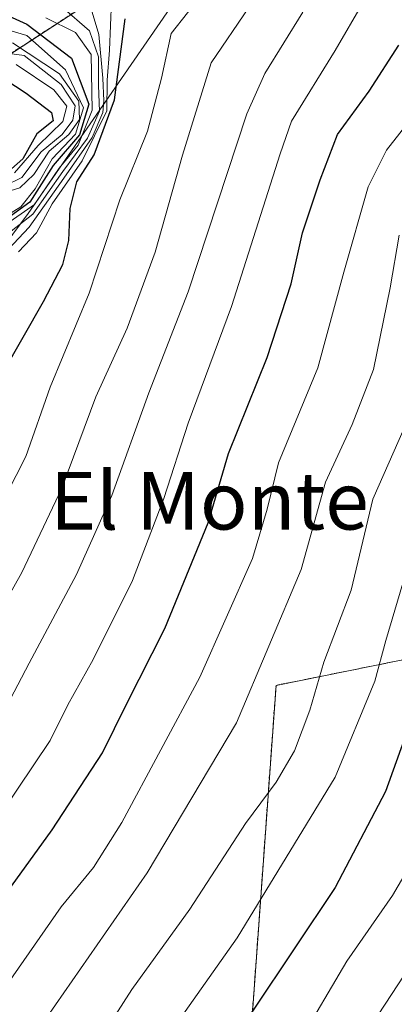
# Model space of a CAD drawing. Units: metres. Extents: x 569916 to 573378, y 4728786 to 4731134.
# Drawn here: x 572416 to 572468, y 4730691 to 4730828 of the extents above; entities that cross this region are included whole.
import ezdxf
from ezdxf.enums import TextEntityAlignment as Align

# ---------------------------------------------------------------- set-up
doc = ezdxf.new("R2010")
doc.units = ezdxf.units.M
doc.header["$MEASUREMENT"] = 0
doc.linetypes.add('TRAZOS', pattern=[0.75, 0.5, -0.25])
for name, color, linetype, lineweight in [('Arbolado forestal', 92, 'TRAZOS', 0), ('Arbolado forestal CxS', 92, 'Continuous', 0), ('Curva de nivel maestra', 36, 'Continuous', 30), ('Curva de nivel normal', 36, 'Continuous', 0), ('Entidad de ámbito territorial', 19, 'Continuous', 0), ('Entidad de ámbito territorial CxS', 92, 'Continuous', 0), ('Suelo desnudo', 252, 'Continuous', 0), ('Suelo desnudo CxS', 43, 'Continuous', 0), ('Texto cartográfico', 19, 'Continuous', 0)]:
    doc.layers.add(name, color=color, linetype=linetype, lineweight=lineweight)
doc.styles.add('Arial', font='txt', dxfattribs={"height": 0.2})

# ---------------------------------------------------------------- blocks, each defined once
blk = doc.blocks.new('*U151')
at = {"layer": 'Arbolado forestal CxS', "color": 92, "linetype": 'Continuous', "lineweight": 0}
blk.add_polyline3d([(572441.32, 4730596.29, 920.08), (572428.77, 4730602.09, 928.06), (572416.98, 4730637.43, 948.89), (572419.72, 4730668.63, 957.03), (572433.16, 4730679.38, 953.81), (572447.94, 4730683.4, 947.53), (572451.68, 4730735.24, 963.37), (572474.53, 4730739.84, 949.14)], dxfattribs=at)
blk = doc.blocks.new('*U168')
at = {"layer": 'Curva de nivel normal', "color": 36, "linetype": 'Continuous', "lineweight": 0}
blk.add_polyline3d([(572413.92, 4730804.64, 1040), (572416.37, 4730805.82, 1040), (572419.07, 4730809.37, 1040), (572422, 4730811.82, 1040), (572423.48, 4730813.8, 1040), (572423.79, 4730815.8, 1040), (572421.83, 4730818.73, 1040), (572416.72, 4730822.79, 1040), (572412.24, 4730823.39, 1040)], dxfattribs=at)
blk = doc.blocks.new('*U173')
at = {"layer": 'Curva de nivel normal', "color": 36, "linetype": 'Continuous', "lineweight": 0}
blk.add_polyline3d([(572369.37, 4730687.61, 995), (572375.67, 4730697.4, 995), (572379.7, 4730701.86, 995), (572380.8, 4730704.54, 995), (572381.08, 4730709.27, 995), (572382.35, 4730712.62, 995), (572384.58, 4730715.27, 995), (572387.75, 4730716.77, 995), (572390.24, 4730719.29, 995), (572395.45, 4730726.38, 995), (572398.74, 4730730.68, 995), (572402.35, 4730737.77, 995), (572406.56, 4730747.29, 995), (572410.23, 4730753.66, 995), (572412.85, 4730759.14, 995), (572416.94, 4730767.06, 995), (572420.34, 4730776.68, 995), (572425.74, 4730789.76, 995), (572430.01, 4730802.7, 995), (572433.84, 4730812.25, 995), (572435.8, 4730819.61, 995), (572437.11, 4730825.85, 995), (572441.66, 4730831.61, 995)], dxfattribs=at)
blk = doc.blocks.new('*U174')
at = {"layer": 'Curva de nivel normal', "color": 36, "linetype": 'Continuous', "lineweight": 0}
blk.add_polyline3d([(572472.2, 4730699.11, 940), (572456.87, 4730675.72, 940), (572452.73, 4730670.14, 940), (572449.73, 4730665.81, 940), (572445.93, 4730660.81, 940), (572441.27, 4730652.33, 940), (572436.83, 4730645.23, 940), (572434.52, 4730640, 940), (572432.49, 4730635.81, 940), (572431.09, 4730632.14, 940), (572424.42, 4730622.84, 940), (572420.25, 4730618.57, 940), (572415.25, 4730612.61, 940), (572407.58, 4730602.14, 940), (572403.92, 4730595.96, 940)], dxfattribs=at)
blk = doc.blocks.new('*U175')
at = {"layer": 'Curva de nivel normal', "color": 36, "linetype": 'Continuous', "lineweight": 0}
blk.add_polyline3d([(572374.16, 4730681.32, 990), (572381.46, 4730694.38, 990), (572384.79, 4730699.19, 990), (572387.77, 4730705.57, 990), (572391.92, 4730711.81, 990), (572397.8, 4730718.9, 990), (572405.69, 4730730.49, 990), (572411.67, 4730742.56, 990), (572416.4, 4730750.92, 990), (572421.95, 4730762.64, 990), (572426.67, 4730775.34, 990), (572431, 4730784.9, 990), (572434.89, 4730795.46, 990), (572438.68, 4730808.92, 990), (572442.68, 4730821.77, 990), (572447.9, 4730829.47, 990)], dxfattribs=at)
blk = doc.blocks.new('*U178')
at = {"layer": 'Curva de nivel normal', "color": 36, "linetype": 'Continuous', "lineweight": 0}
blk.add_polyline3d([(572469.8, 4730751.15, 955), (572466.92, 4730741.49, 955), (572465.39, 4730735.81, 955), (572459.9, 4730722.48, 955), (572446.27, 4730700.14, 955), (572426.06, 4730671.48, 955), (572412.64, 4730648.81, 955), (572403.18, 4730633.14, 955), (572398.79, 4730624.74, 955), (572395.78, 4730621.2, 955), (572390.77, 4730616.94, 955), (572384.71, 4730609.34, 955), (572380.27, 4730602.67, 955), (572376.68, 4730597.89, 955)], dxfattribs=at)
blk = doc.blocks.new('*U182')
at = {"layer": 'Curva de nivel normal', "color": 36, "linetype": 'Continuous', "lineweight": 0}
blk.add_polyline3d([(572413.86, 4730799.04, 1020), (572418.16, 4730802.09, 1020), (572421.58, 4730807.12, 1020), (572424.22, 4730810.31, 1020), (572426.16, 4730815.17, 1020), (572425.99, 4730822.9, 1020), (572423.83, 4730825.96, 1020), (572419.71, 4730828, 1020)], dxfattribs=at)
blk = doc.blocks.new('*U186')
at = {"layer": 'Curva de nivel normal', "color": 36, "linetype": 'Continuous', "lineweight": 0}
blk.add_polyline3d([(572392.94, 4730687.2, 980), (572396.69, 4730694.36, 980), (572402.08, 4730702.2, 980), (572409.04, 4730710.81, 980), (572420.3, 4730727.57, 980), (572422.79, 4730732.53, 980), (572426.3, 4730738.84, 980), (572431.73, 4730749.81, 980), (572436.11, 4730761.2, 980), (572439.49, 4730771.7, 980), (572445.49, 4730787.88, 980), (572452.25, 4730809.1, 980), (572453.83, 4730813.67, 980), (572459.88, 4730823.49, 980), (572471.68, 4730843.82, 980)], dxfattribs=at)
blk = doc.blocks.new('*U188')
at = {"layer": 'Curva de nivel normal', "color": 36, "linetype": 'Continuous', "lineweight": 0}
blk.add_polyline3d([(572410.78, 4730791.91, 1010), (572417.42, 4730798.92, 1010), (572422.2, 4730805.71, 1010), (572426.16, 4730811.39, 1010), (572427.65, 4730814.85, 1010), (572427.79, 4730816.46, 1010), (572427.63, 4730819.62, 1010), (572427.09, 4730825.68, 1010), (572425.46, 4730831.15, 1010)], dxfattribs=at)
blk = doc.blocks.new('*U192')
at = {"layer": 'Curva de nivel normal', "color": 36, "linetype": 'Continuous', "lineweight": 0}
blk.add_polyline3d([(572394.83, 4730597.07, 945), (572400.02, 4730603.53, 945), (572404.29, 4730609.41, 945), (572409.36, 4730614.81, 945), (572414.97, 4730623.08, 945), (572420.19, 4730629.9, 945), (572425.07, 4730638.38, 945), (572429.79, 4730648.65, 945), (572434, 4730656.1, 945), (572439.21, 4730663.2, 945), (572443.83, 4730668.39, 945), (572446.83, 4730673.8, 945), (572450.31, 4730679.23, 945), (572454.82, 4730685.52, 945), (572461.53, 4730696.89, 945), (572467.86, 4730706.02, 945), (572472.41, 4730713.86, 945)], dxfattribs=at)
blk = doc.blocks.new('*U194')
at = {"layer": 'Curva de nivel normal', "color": 36, "linetype": 'Continuous', "lineweight": 0}
blk.add_polyline3d([(572346.39, 4730594.48, 970), (572349.75, 4730599.87, 970), (572354.07, 4730605.72, 970), (572357.7, 4730609.94, 970), (572360.69, 4730614.43, 970), (572365.1, 4730620.22, 970), (572369.67, 4730627.48, 970), (572380.73, 4730641.81, 970), (572398.53, 4730668.89, 970), (572405.72, 4730679.48, 970), (572410.69, 4730688.48, 970), (572421.85, 4730704.48, 970), (572426.36, 4730709.91, 970), (572430.28, 4730716.18, 970), (572441.1, 4730736.38, 970), (572448.4, 4730752.88, 970), (572450.47, 4730759.75, 970), (572452.02, 4730766.17, 970), (572457.5, 4730779.39, 970), (572461.1, 4730792.67, 970), (572464.46, 4730804.55, 970), (572467.03, 4730809.62, 970), (572472.58, 4730816.69, 970)], dxfattribs=at)
blk = doc.blocks.new('*U195')
at = {"layer": 'Curva de nivel normal', "color": 36, "linetype": 'Continuous', "lineweight": 0}
blk.add_polyline3d([(572414.24, 4730797.88, 1015), (572417.92, 4730800.72, 1015), (572422.07, 4730806.67, 1015), (572425.5, 4730811.3, 1015), (572427.16, 4730815.06, 1015), (572427.04, 4730818.61, 1015), (572427.03, 4730822.6, 1015), (572425.8, 4730826.21, 1015), (572421.95, 4730829.55, 1015)], dxfattribs=at)
blk = doc.blocks.new('*U196')
at = {"layer": 'Curva de nivel normal', "color": 36, "linetype": 'Continuous', "lineweight": 0}
blk.add_polyline3d([(572455.38, 4730828.8, 985), (572450.11, 4730820.29, 985), (572447.64, 4730814.69, 985), (572439.46, 4730789.94, 985), (572434.02, 4730775.91, 985), (572428.89, 4730761.63, 985), (572423.97, 4730750.66, 985), (572417.4, 4730738.33, 985), (572412.62, 4730729.27, 985), (572402.16, 4730713.81, 985), (572394.44, 4730703.48, 985), (572388.96, 4730694.69, 985), (572385.68, 4730688.55, 985)], dxfattribs=at)
blk = doc.blocks.new('*U200')
at = {"layer": 'Curva de nivel normal', "color": 36, "linetype": 'Continuous', "lineweight": 0}
blk.add_polyline3d([(572415.38, 4730806.49, 1045), (572418.67, 4730810.27, 1045), (572422.1, 4730813.6, 1045), (572422.63, 4730815.76, 1045), (572420.83, 4730817.99, 1045), (572415.62, 4730821.52, 1045)], dxfattribs=at)
blk = doc.blocks.new('*U201')
at = {"layer": 'Curva de nivel normal', "color": 36, "linetype": 'Continuous', "lineweight": 0}
blk.add_polyline3d([(572414.3, 4730800.53, 1030), (572416.25, 4730801.76, 1030), (572418.26, 4730804.27, 1030), (572420.6, 4730808.43, 1030), (572423.86, 4730811.85, 1030), (572424.95, 4730815.5, 1030), (572422.47, 4730820.81, 1030), (572417.08, 4730825.57, 1030), (572413.92, 4730826.49, 1030)], dxfattribs=at)
blk = doc.blocks.new('*U203')
at = {"layer": 'Curva de nivel normal', "color": 36, "linetype": 'Continuous', "lineweight": 0}
blk.add_polyline3d([(572415.08, 4730824.52, 1035), (572421.6, 4730820.25, 1035), (572424.32, 4730816.44, 1035), (572424.38, 4730813.89, 1035), (572422.92, 4730811.82, 1035), (572420.18, 4730809.49, 1035), (572418.06, 4730806.24, 1035), (572416.13, 4730804.41, 1035), (572413.58, 4730803.58, 1035)], dxfattribs=at)
blk = doc.blocks.new('*U204')
at = {"layer": 'Curva de nivel normal', "color": 36, "linetype": 'Continuous', "lineweight": 0}
blk.add_polyline3d([(572415.91, 4730795.49, 1005), (572418.43, 4730798.15, 1005), (572420.61, 4730802.15, 1005), (572424.77, 4730808.15, 1005), (572428.18, 4730815.09, 1005), (572428.25, 4730819.35, 1005), (572428.56, 4730823.51, 1005), (572428.82, 4730830.4, 1005)], dxfattribs=at)
blk = doc.blocks.new('*U205')
at = {"layer": 'Curva de nivel normal', "color": 36, "linetype": 'Continuous', "lineweight": 0}
blk.add_polyline3d([(572468.77, 4730797.83, 965), (572467.52, 4730790.49, 965), (572465.21, 4730779.14, 965), (572462.25, 4730771.48, 965), (572458.55, 4730763.48, 965), (572455.17, 4730751.32, 965), (572446.21, 4730730.05, 965), (572433.81, 4730709.18, 965), (572417.57, 4730685.84, 965), (572412.16, 4730677.08, 965), (572409.36, 4730673.3, 965), (572405.83, 4730667.81, 965), (572400.94, 4730659.14, 965), (572390.99, 4730643, 965), (572379.26, 4730627.34, 965), (572375.21, 4730622.14, 965), (572369.18, 4730613.14, 965), (572364.94, 4730607.7, 965), (572362.32, 4730603.7, 965), (572359.92, 4730600.99, 965), (572356.23, 4730596.08, 965)], dxfattribs=at)
blk = doc.blocks.new('*U209')
at = {"layer": 'Curva de nivel normal', "color": 36, "linetype": 'Continuous', "lineweight": 0}
blk.add_polyline3d([(572367.21, 4730597.74, 960), (572374.23, 4730607.96, 960), (572381.56, 4730617.13, 960), (572386.6, 4730623.92, 960), (572393.09, 4730632.42, 960), (572403.96, 4730649.51, 960), (572416.57, 4730671.66, 960), (572423.17, 4730681.54, 960), (572427.77, 4730686.88, 960), (572431.68, 4730692.99, 960), (572439.71, 4730704.12, 960), (572447.46, 4730716.04, 960), (572451.68, 4730721.78, 960), (572454.25, 4730726.14, 960), (572456.38, 4730731.81, 960), (572458.33, 4730738.48, 960), (572462.1, 4730748.48, 960), (572465.13, 4730761.11, 960), (572469.47, 4730770.98, 960)], dxfattribs=at)
blk = doc.blocks.new('*U214')
at = {"layer": 'Curva de nivel maestra', "color": 36, "linetype": 'Continuous', "lineweight": 30}
blk.add_polyline3d([(572404.46, 4730690.37, 975), (572408.64, 4730698.65, 975), (572420.58, 4730715.14, 975), (572427.59, 4730725.88, 975), (572430.9, 4730732.61, 975), (572436.24, 4730743.14, 975), (572442.28, 4730757.81, 975), (572445.07, 4730767.48, 975), (572450.47, 4730780.79, 975), (572453.76, 4730791.05, 975), (572455.35, 4730798.13, 975), (572457.82, 4730805.49, 975), (572460.22, 4730811.82, 975), (572464.61, 4730817.82, 975), (572468.71, 4730824.22, 975)], dxfattribs=at)
blk = doc.blocks.new('*U217')
at = {"layer": 'Curva de nivel maestra', "color": 36, "linetype": 'Continuous', "lineweight": 30}
blk.add_polyline3d([(572471.98, 4730734.68, 950), (572466.87, 4730720.48, 950), (572459.88, 4730707.14, 950), (572448.5, 4730690.1, 950), (572431.22, 4730665.43, 950), (572417.46, 4730641.55, 950), (572409.83, 4730629.14, 950), (572403.61, 4730619.6, 950), (572393.28, 4730607.73, 950), (572380.82, 4730590.85, 950)], dxfattribs=at)
blk = doc.blocks.new('*U219')
at = {"layer": 'Curva de nivel maestra', "color": 36, "linetype": 'Continuous', "lineweight": 30}
blk.add_polyline3d([(572414.03, 4730819.51, 1050), (572417, 4730817.57, 1050), (572420.49, 4730814.88, 1050), (572420.76, 4730813.72, 1050), (572418.45, 4730811.89, 1050), (572416.51, 4730808.43, 1050), (572414.97, 4730807.05, 1050)], dxfattribs=at)
blk = doc.blocks.new('*U223')
at = {"layer": 'Curva de nivel maestra', "color": 36, "linetype": 'Continuous', "lineweight": 30}
blk.add_polyline3d([(572413.06, 4730828.96, 1025), (572417.1, 4730827.16, 1025), (572423.26, 4730822.39, 1025), (572425.69, 4730816.02, 1025), (572424.38, 4730811.75, 1025), (572420.76, 4730807.49, 1025), (572417.5, 4730802.4, 1025), (572413.8, 4730799.69, 1025)], dxfattribs=at)
blk = doc.blocks.new('*U224')
at = {"layer": 'Curva de nivel maestra', "color": 36, "linetype": 'Continuous', "lineweight": 30}
blk.add_polyline3d([(572362.52, 4730688.86, 1000), (572367.88, 4730697.39, 1000), (572370.05, 4730699.48, 1000), (572371.78, 4730701.52, 1000), (572374.36, 4730702.98, 1000), (572378.18, 4730707.62, 1000), (572384.3, 4730719.55, 1000), (572390.64, 4730730.5, 1000), (572394.32, 4730735.66, 1000), (572397.42, 4730743.71, 1000), (572400.37, 4730750.73, 1000), (572408.76, 4730766.45, 1000), (572413.75, 4730778.67, 1000), (572419.38, 4730788.6, 1000), (572422.06, 4730793.73, 1000), (572422.92, 4730797.07, 1000), (572423.11, 4730801.54, 1000), (572424.04, 4730805.24, 1000), (572426.42, 4730808.98, 1000), (572429.25, 4730816.6, 1000), (572430.72, 4730827.86, 1000)], dxfattribs=at)

msp = doc.modelspace()

# ---------------------------------------------------------------- linework, layer by layer
at = {"layer": 'Arbolado forestal', "color": 92, "linetype": 'TRAZOS', "lineweight": 0}
for points in [[(572355.47, 4730804.77, 1084.61), (572379.29, 4730799.81, 1075.58), (572400.41, 4730813.62, 1066.03), (572428.15, 4730831.73, 1007.41), (572455.72, 4730863.8, 999.84), (572474.99, 4730898.94, 989.69), (572492.99, 4730934.07, 990.28), (572520.58, 4730964.87, 990.56)], [(572441.32, 4730596.29, 920.08), (572428.77, 4730602.09, 928.06), (572416.98, 4730637.43, 948.89), (572419.72, 4730668.63, 957.03), (572433.16, 4730679.38, 953.81), (572447.94, 4730683.41, 947.53), (572451.68, 4730735.24, 963.37), (572474.53, 4730739.84, 949.14)]]:
    msp.add_polyline3d(points, dxfattribs=at)
at = {"layer": 'Arbolado forestal CxS', "color": 92, "linetype": 'Continuous', "lineweight": 0}
msp.add_polyline3d([(572520.58, 4730964.87, 990.56), (572492.99, 4730934.07, 990.28), (572474.99, 4730898.94, 989.69), (572455.72, 4730863.8, 999.84), (572428.15, 4730831.73, 1007.41), (572400.41, 4730813.61, 1066.03), (572379.29, 4730799.81, 1075.58), (572355.47, 4730804.77, 1084.61), (572355.47, 4730804.77, 1084.61), (572354.59, 4730824.47, 1081.86), (572341.65, 4730838.34, 1088.75), (572342.58, 4730863.29, 1084.85), (572352.75, 4730879.93, 1078.69), (572372.16, 4730893.8, 1076.66), (572397.11, 4730903.04, 1069.66), (572412.83, 4730905.81, 1055.37), (572418.37, 4730916.9, 1063.35), (572408.59, 4730926.68, 1069.89), (572424.86, 4730947.19, 1049.64), (572422.13, 4730963.02, 1059.14)], dxfattribs=at)
at = {"layer": 'Entidad de ámbito territorial', "color": 19, "linetype": 'Continuous', "lineweight": 0}
msp.add_polyline3d([(572249, 4730599.62, 1063.02), (572263.84, 4730604.92, 1067.15), (572274.41, 4730608.3, 1069.64), (572281.08, 4730610.55, 1070.59), (572286.59, 4730613.26, 1069.9), (572291.32, 4730616.59, 1062.67), (572297.9, 4730621.75, 1039.39), (572305.18, 4730628.72, 1051.51), (572310.04, 4730635.99, 1070.13), (572318.1, 4730646.42, 1077.77), (572326.25, 4730658.24, 1064.77), (572331.72, 4730666.05, 1028.93), (572340.01, 4730681.56, 1015.47), (572348.94, 4730696.72, 1016.99), (572357.32, 4730709.32, 1023.65), (572364.62, 4730719.72, 1033.46), (572371.14, 4730730.86, 1028.43), (572379.54, 4730742.69, 1019.24), (572388.82, 4730758.75, 1031.28), (572398.11, 4730774.68, 1036.93), (572408.84, 4730789.51, 1010.95), (572417.25, 4730800.84, 1018.31), (572430.63, 4730820.2, 1001.77), (572440.12, 4730833.98, 997.12)], dxfattribs=at)
at = {"layer": 'Entidad de ámbito territorial CxS', "color": 92, "linetype": 'Continuous', "lineweight": 0}
for points in [[(572249, 4730599.62, 1063.02), (572263.84, 4730604.92, 1067.15), (572274.41, 4730608.3, 1069.64), (572281.08, 4730610.55, 1070.59), (572286.59, 4730613.26, 1069.9), (572291.32, 4730616.59, 1062.67), (572297.9, 4730621.75, 1039.39), (572305.18, 4730628.72, 1051.51), (572310.04, 4730635.99, 1070.13), (572318.1, 4730646.42, 1077.77), (572326.25, 4730658.24, 1064.77), (572331.72, 4730666.05, 1028.93), (572340.01, 4730681.56, 1015.47), (572348.94, 4730696.72, 1016.99), (572357.32, 4730709.32, 1023.65), (572364.62, 4730719.72, 1033.46), (572371.14, 4730730.86, 1028.43), (572379.54, 4730742.69, 1019.24), (572388.82, 4730758.75, 1031.28), (572398.11, 4730774.68, 1036.93), (572408.84, 4730789.51, 1010.95), (572417.25, 4730800.84, 1018.31), (572430.63, 4730820.2, 1001.77), (572440.12, 4730833.98, 997.12)], [(572249, 4730599.62, 1063.02), (572263.84, 4730604.92, 1067.15), (572274.41, 4730608.3, 1069.64), (572281.08, 4730610.54, 1070.59), (572286.59, 4730613.26, 1069.9), (572291.32, 4730616.59, 1062.67), (572297.9, 4730621.75, 1039.39), (572305.18, 4730628.72, 1051.51), (572310.04, 4730635.99, 1070.13), (572318.1, 4730646.42, 1077.77), (572326.25, 4730658.24, 1064.77), (572331.72, 4730666.04, 1028.93), (572340.01, 4730681.56, 1015.47), (572348.94, 4730696.72, 1016.99), (572357.32, 4730709.32, 1023.65), (572364.62, 4730719.72, 1033.46), (572371.14, 4730730.86, 1028.43), (572379.54, 4730742.69, 1019.24), (572388.82, 4730758.75, 1031.28), (572398.11, 4730774.68, 1036.93), (572408.84, 4730789.51, 1010.95), (572417.25, 4730800.84, 1018.31), (572430.63, 4730820.2, 1001.77), (572440.12, 4730833.98, 997.12)]]:
    msp.add_polyline3d(points, dxfattribs=at)
at = {"layer": 'Suelo desnudo', "color": 252, "linetype": 'Continuous', "lineweight": 0}
for points in [[(572355.47, 4730804.77, 1084.61), (572379.29, 4730799.81, 1075.58), (572400.41, 4730813.62, 1066.03), (572428.15, 4730831.73, 1007.41), (572455.72, 4730863.8, 999.84), (572474.99, 4730898.94, 989.69), (572492.99, 4730934.07, 990.28), (572520.58, 4730964.87, 990.56)], [(572441.32, 4730596.29, 920.08), (572428.77, 4730602.09, 928.06), (572416.98, 4730637.43, 948.89), (572419.72, 4730668.63, 957.03), (572433.16, 4730679.38, 953.81), (572447.94, 4730683.41, 947.53), (572451.68, 4730735.24, 963.37), (572474.53, 4730739.84, 949.14)]]:
    msp.add_polyline3d(points, dxfattribs=at)
at = {"layer": 'Suelo desnudo CxS', "color": 43, "linetype": 'Continuous', "lineweight": 0}
for points in [[(572239.98, 4730703.39, 1090.02), (572287.12, 4730744.98, 1095.38), (572321.32, 4730767.17, 1095.93), (572335.18, 4730784.73, 1095.6), (572339.81, 4730795.82, 1094.59), (572352.9, 4730805.31, 1085.57), (572355.47, 4730804.77, 1084.61), (572379.29, 4730799.81, 1075.58), (572400.41, 4730813.61, 1066.03), (572428.15, 4730831.73, 1007.41), (572455.72, 4730863.8, 999.84), (572474.99, 4730898.94, 989.69), (572492.99, 4730934.07, 990.28), (572520.58, 4730964.87, 990.56)], [(572474.53, 4730739.84, 949.14), (572451.68, 4730735.24, 963.37), (572447.94, 4730683.4, 947.53), (572433.16, 4730679.38, 953.81), (572419.72, 4730668.63, 957.03), (572416.98, 4730637.43, 948.89), (572428.77, 4730602.09, 928.06), (572441.32, 4730596.29, 920.08)]]:
    msp.add_polyline3d(points, dxfattribs=at)

# ---------------------------------------------------------------- block references
at = {"layer": 'Arbolado forestal CxS', "color": 92, "linetype": 'Continuous', "lineweight": 0}
msp.add_blockref('*U151', (0, 0), dxfattribs=at)
at = {"layer": 'Curva de nivel maestra', "color": 36, "linetype": 'Continuous', "lineweight": 30}
for name in ['*U217', '*U214', '*U224', '*U223', '*U219']:
    msp.add_blockref(name, (0, 0), dxfattribs=at)
at = {"layer": 'Curva de nivel normal', "color": 36, "linetype": 'Continuous', "lineweight": 0}
for name in ['*U178', '*U192', '*U174', '*U175', '*U196', '*U186', '*U194', '*U205', '*U209', '*U173', '*U204', '*U188', '*U195', '*U182', '*U201', '*U203', '*U168', '*U200']:
    msp.add_blockref(name, (0, 0), dxfattribs=at)

# ---------------------------------------------------------------- texts
at = {"layer": 'Texto cartográfico', "color": 19, "linetype": 'Continuous', "lineweight": 0, "style": 'Arial'}
msp.add_text('El Monte', height=8, dxfattribs=at).set_placement((572442.42, 4730760.9), align=Align.MIDDLE_CENTER)

doc.saveas('drawing.dxf')
